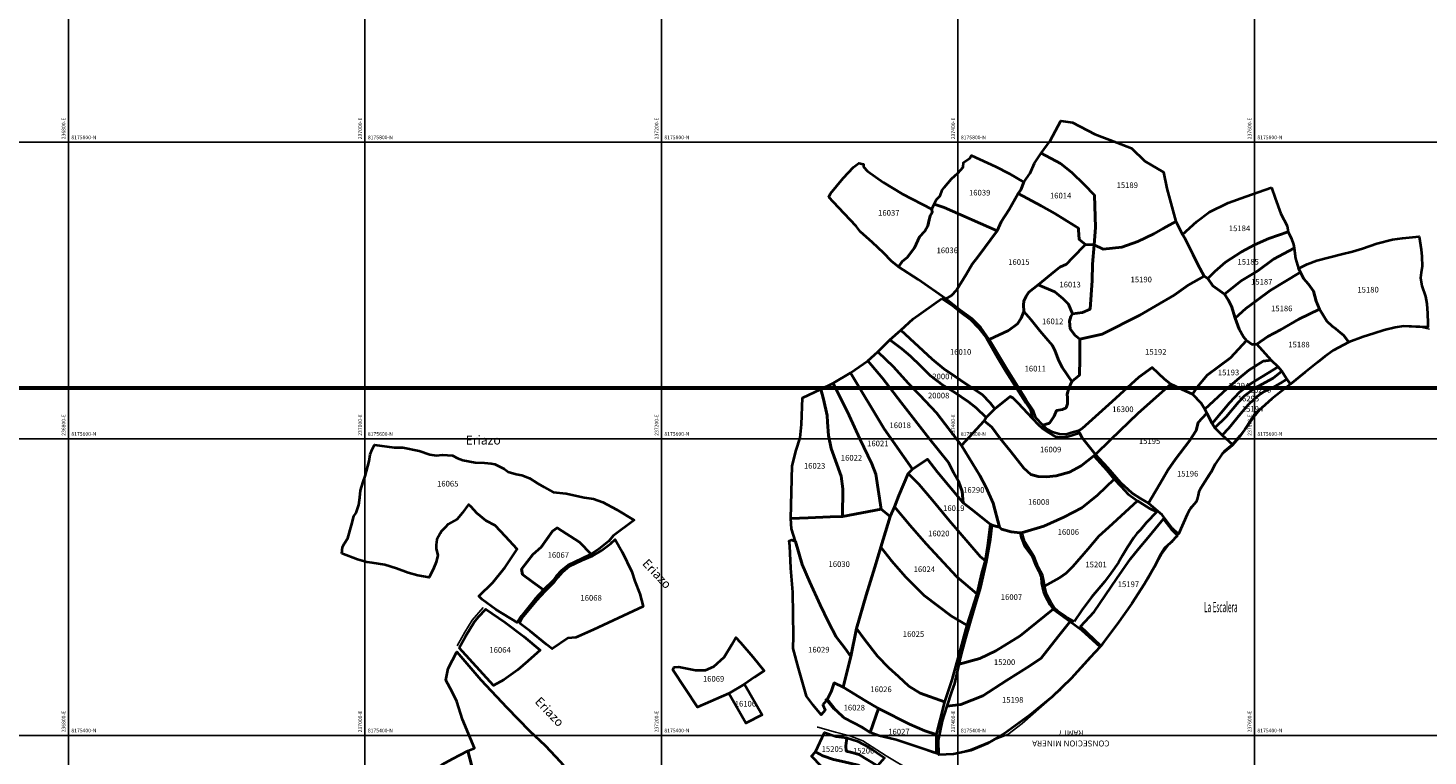
# Model space of a CAD drawing. Units: millimetres. Extents: x 232195 to 348904, y 8134420 to 8178692.
# Drawn here: x 236773 to 237717, y 8175386 to 8175877 of the extents above; entities that cross this region are included whole.
import ezdxf
from ezdxf.enums import TextEntityAlignment as Align

# ---------------------------------------------------------------- set-up
doc = ezdxf.new("R2010")
doc.units = ezdxf.units.MM
for name, color, linetype in [('ACEQUIA', 150, 'Continuous'), ('CANALES$DRENES', 4, 'Continuous'), ('cgrid', 161, 'Continuous'), ('coordenada', 161, 'Continuous'), ('TOPONIMIA$GENERA', 7, 'Continuous'), ('U.C.', 1, 'Continuous')]:
    doc.layers.add(name, color=color, linetype=linetype)
for name, color, linetype, lineweight in [('Concesiones_MIneras', 2, 'Continuous', 60), ('LINDERO DEL PREDIO', 3, 'Continuous', 40), ('NOMBRE DE LA CONSECIONES MINERAS', 7, 'Continuous', 0)]:
    doc.layers.add(name, color=color, linetype=linetype, lineweight=lineweight)
doc.styles.add('ARIAL', font='arial.ttf')
doc.styles.add('MONOTXT', font='MONOTXT', dxfattribs={"height": 0.2})
doc.styles.add('txt', font='TXT', dxfattribs={"height": 0.2})

msp = doc.modelspace()

# ---------------------------------------------------------------- linework, layer by layer
at = {"layer": 'ACEQUIA', "linetype": 'Continuous'}
msp.add_lwpolyline([(237062.25, 8175460.43), (237067.44, 8175469.63), (237072.35, 8175477.68), (237079.68, 8175486.27)], dxfattribs=at)
at = {"layer": 'CANALES$DRENES', "linetype": 'Continuous'}
msp.add_line((237305.49, 8175405.44), (237305.16, 8175405.53), dxfattribs=at)
for points in [[(237310.52, 8175424.6), (237316.07, 8175417.76), (237321.88, 8175412.34), (237332.09, 8175406.92), (237335.19, 8175404.98), (237340.09, 8175402.14), (237346.42, 8175399.81), (237358.43, 8175396.71), (237369.41, 8175393.35), (237382.84, 8175388.45), (237385.68, 8175387.54), (237392.4, 8175387.15), (237401.05, 8175388.45), (237408.53, 8175390.38), (237423.26, 8175396.58), (237433.59, 8175400.59), (237443.27, 8175407.95), (237469.49, 8175430.93), (237483.69, 8175445.53), (237496.62, 8175460), (237516.5, 8175487.89), (237528.64, 8175506.1), (237537.81, 8175522.62), (237542.07, 8175528.18), (237544.91, 8175530.63), (237547.37, 8175533.34), (237552.27, 8175543.03), (237555.5, 8175550.91), (237557.18, 8175554.01), (237559.37, 8175556.46), (237561.18, 8175558.27), (237562.22, 8175561.49), (237562.61, 8175564.98), (237563.89, 8175567.43), (237569.32, 8175575.96), (237576.94, 8175587.33), (237579.01, 8175590.04), (237585.46, 8175595.46), (237589.6, 8175600.37), (237599.54, 8175614.31), (237603.54, 8175619.35), (237614.65, 8175629.3), (237633.5, 8175644.15), (237648.22, 8175655.65), (237653.26, 8175659.64), (237663.85, 8175665.2), (237678.06, 8175670.23), (237690.97, 8175674.11), (237695.88, 8175675.01), (237700.14, 8175675.79), (237713.18, 8175675.01), (237718.09, 8175673.85)], [(237351.58, 8175386.29), (237335.85, 8175396.21), (237326.99, 8175399.57), (237317.37, 8175402.17), (237305.49, 8175405.44)], [(237351.58, 8175386.29), (237368.83, 8175375.75), (237382.88, 8175364.6), (237388.69, 8175360.18), (237395.71, 8175354.83), (237399.07, 8175352.39), (237400.3, 8175351.01)]]:
    msp.add_lwpolyline(points, dxfattribs=at)
at = {"layer": 'cgrid'}
for p, q in [((236800, 8160098.11), (236800, 8178691.61)), ((237000, 8160098.11), (237000, 8178691.61)), ((237200, 8160098.11), (237200, 8178691.61)), ((237400, 8160098.11), (237400, 8178691.61)), ((237600, 8160098.11), (237600, 8178691.61)), ((232197.19, 8175800), (257560.46, 8175800)), ((232197.19, 8175600), (257560.46, 8175600)), ((232197.19, 8175400), (257560.46, 8175400))]:
    msp.add_line(p, q, dxfattribs=at)
at = {"layer": 'Concesiones_MIneras', "flags": 128}
msp.add_lwpolyline([(235806.4, 8175634.28), (241806.31, 8175634.32), (241806.31, 8173634.36), (239806.34, 8173634.35), (239806.34, 8174634.33), (235806.4, 8174634.3)], close=True, dxfattribs=at)
at = {"layer": 'LINDERO DEL PREDIO', "flags": 128}
for points in [[(237546.99, 8175746.43), (237538.44, 8175741.76), (237532.08, 8175738.26), (237521.45, 8175733.08), (237510.56, 8175729.18), (237497.98, 8175727.77), (237491.89, 8175730.87), (237492.8, 8175742.41), (237492.15, 8175764.2), (237485.15, 8175771.46), (237476.85, 8175779.49), (237469.21, 8175785.58), (237456.23, 8175792.59), (237462.17, 8175801.02), (237465.87, 8175807.7), (237469.38, 8175814.38), (237477.24, 8175813.33), (237492.41, 8175805.42), (237507.19, 8175799.85), (237517.04, 8175795.96), (237526.12, 8175787.14), (237538.69, 8175779.75), (237540.89, 8175768.87)], [(237491.89, 8175730.87), (237486.06, 8175731), (237481.78, 8175734.37), (237481.39, 8175740.99), (237481.26, 8175742.02), (237478.41, 8175743.84), (237465.45, 8175751.88), (237456.11, 8175757.06), (237440.68, 8175765.36), (237442.5, 8175767.96), (237444.44, 8175773.14), (237448.72, 8175779.1), (237451.7, 8175785.97), (237456.23, 8175792.59), (237469.21, 8175785.58), (237476.85, 8175779.49), (237485.15, 8175771.46), (237492.15, 8175764.2), (237492.8, 8175742.41)], [(237312.83, 8175762.91), (237314.06, 8175765.37), (237322.67, 8175775.82), (237329.6, 8175783.2), (237333.28, 8175785.81), (237336.37, 8175785.31), (237336.36, 8175783.51), (237338.97, 8175780.43), (237349.89, 8175772.75), (237362.34, 8175765.21), (237382.33, 8175754.76), (237382.63, 8175752.6), (237381.26, 8175750.45), (237380.64, 8175747.68), (237379.71, 8175743.69), (237377.72, 8175739.99), (237374.03, 8175736.3), (237370.64, 8175728.77), (237365.72, 8175722.32), (237362.34, 8175719.55), (237360.03, 8175716.01), (237355.27, 8175719.86), (237349.73, 8175725.39), (237342.35, 8175732.31), (237334.05, 8175739.69), (237331.29, 8175743.38), (237319.45, 8175755.99)], [(237444.44, 8175773.14), (237442.5, 8175767.96), (237440.68, 8175765.36), (237434.59, 8175754.73), (237429.14, 8175746.3), (237426.55, 8175740.34), (237390.76, 8175756.03), (237384.02, 8175758.29), (237385.56, 8175761.37), (237388.02, 8175763.83), (237389.4, 8175767.68), (237390.63, 8175769.52), (237395.7, 8175775.2), (237399.86, 8175779.2), (237403.54, 8175783.2), (237403.7, 8175786.27), (237408.01, 8175789.2), (237409.2, 8175791), (237425.26, 8175783.64), (237434.59, 8175778.84)], [(237440.68, 8175765.36), (237456.11, 8175757.06), (237465.45, 8175751.88), (237478.41, 8175743.84), (237481.26, 8175742.02), (237481.39, 8175740.99), (237481.78, 8175734.37), (237486.06, 8175731), (237477.37, 8175722.06), (237473.35, 8175717.78), (237468.69, 8175715.84), (237465.31, 8175712.99), (237454.17, 8175703.78), (237447.81, 8175698.85), (237445.99, 8175696.26), (237444.44, 8175692.76), (237444.31, 8175690.42), (237444.44, 8175685.88), (237442.75, 8175681.36), (237440.3, 8175677.46), (237434.07, 8175673.06), (237420.98, 8175666.96), (237415.4, 8175675), (237409.7, 8175680.84), (237401.52, 8175686.66), (237391.94, 8175694.31), (237395.7, 8175696.65), (237399.07, 8175700.15), (237405.55, 8175710.78), (237409.56, 8175717.65), (237413.59, 8175722.84), (237426.55, 8175740.34), (237429.14, 8175746.3), (237434.59, 8175754.73)], [(237611.43, 8175769.38), (237614.02, 8175762.38), (237617.78, 8175751.75), (237622.19, 8175743.58), (237622.83, 8175739.56), (237609.61, 8175735.15), (237600.02, 8175730.75), (237591.33, 8175726.08), (237580.44, 8175719.08), (237573.31, 8175712.86), (237568.51, 8175708.06), (237566.18, 8175709.61), (237561.77, 8175717.52), (237558.79, 8175724.14), (237552.96, 8175735.28), (237551.53, 8175737.74), (237561.12, 8175746.43), (237569.55, 8175752.92), (237582.25, 8175759.01), (237594.19, 8175763.42)], [(237426.55, 8175740.34), (237413.59, 8175722.84), (237409.56, 8175717.65), (237405.55, 8175710.78), (237399.07, 8175700.15), (237395.7, 8175696.65), (237391.94, 8175694.31), (237373.13, 8175707.41), (237360.03, 8175716.01), (237362.34, 8175719.55), (237365.72, 8175722.32), (237370.64, 8175728.77), (237374.03, 8175736.3), (237377.72, 8175739.99), (237379.71, 8175743.69), (237380.64, 8175747.68), (237381.26, 8175750.45), (237382.63, 8175752.6), (237382.33, 8175754.76), (237384.02, 8175758.29), (237390.76, 8175756.03)], [(237482.3, 8175667.22), (237478.93, 8175669.81), (237475.82, 8175674.09), (237475.17, 8175679.28), (237476.21, 8175682.39), (237477.37, 8175684.2), (237483.98, 8175685.24), (237489.3, 8175687.44), (237490.6, 8175706.76), (237490.85, 8175717.78), (237491.89, 8175730.87), (237497.98, 8175727.77), (237510.56, 8175729.18), (237521.45, 8175733.08), (237532.08, 8175738.26), (237538.44, 8175741.76), (237546.99, 8175746.43), (237551.53, 8175737.74), (237552.96, 8175735.28), (237558.79, 8175724.14), (237561.77, 8175717.52), (237566.18, 8175709.61), (237555.41, 8175703.65), (237545.96, 8175696.78), (237533.51, 8175689.64), (237522.62, 8175683.3), (237497.21, 8175670.59)], [(237622.83, 8175739.56), (237624.91, 8175734.76), (237626.34, 8175731.13), (237626.86, 8175728.55), (237612.98, 8175721.16), (237602.22, 8175713.37), (237591.07, 8175706.5), (237579.79, 8175697.42), (237571.88, 8175703.13), (237568.51, 8175708.06), (237573.31, 8175712.86), (237580.44, 8175719.08), (237591.33, 8175726.08), (237600.02, 8175730.75), (237609.61, 8175735.15)], [(237629.83, 8175714.93), (237635.66, 8175717.7), (237642.13, 8175720.33), (237658.72, 8175724.48), (237666.2, 8175726.2), (237672.97, 8175728.32), (237682.48, 8175731.75), (237693.1, 8175734.38), (237699.87, 8175735.19), (237711.1, 8175736.51), (237712.51, 8175727.62), (237712.92, 8175722.86), (237713.22, 8175716.19), (237712.51, 8175712.14), (237712.01, 8175708.6), (237712.92, 8175703.24), (237715.35, 8175696.06), (237716.35, 8175691.1), (237716.76, 8175684.44), (237717.06, 8175677.97), (237717.06, 8175675.19), (237700.66, 8175676.01), (237694.93, 8175675.02), (237687.55, 8175673.22), (237680.5, 8175671.09), (237673.45, 8175668.79), (237663.78, 8175665.18), (237660.14, 8175669.87), (237658.12, 8175671.49), (237654.87, 8175674.12), (237652.45, 8175675.84), (237648.81, 8175679.28), (237643.97, 8175687.31), (237641.76, 8175692.89), (237639.82, 8175699.63), (237636.45, 8175704.17), (237633.2, 8175708.19), (237631, 8175712.47)], [(237477.37, 8175684.2), (237474.65, 8175690.68), (237470.76, 8175694.7), (237465.45, 8175699.11), (237454.17, 8175703.78), (237465.31, 8175712.99), (237468.69, 8175715.84), (237473.35, 8175717.78), (237477.37, 8175722.06), (237486.06, 8175731), (237491.89, 8175730.87), (237490.85, 8175717.78), (237490.6, 8175706.76), (237489.3, 8175687.44), (237483.98, 8175685.24)], [(237579.79, 8175697.42), (237591.07, 8175706.5), (237602.22, 8175713.37), (237612.98, 8175721.16), (237626.86, 8175728.55), (237627.76, 8175721.54), (237629.83, 8175714.93), (237631, 8175712.47), (237610.64, 8175700.02), (237601.96, 8175693.4), (237594.31, 8175687.96), (237586.92, 8175681.36), (237584.46, 8175689.38), (237582.39, 8175693.79)], [(237558.28, 8175630.09), (237550.81, 8175633.36), (237543.73, 8175636.9), (237539.38, 8175640.15), (237531.08, 8175648.04), (237521.96, 8175641.65), (237504.01, 8175625.06), (237483.88, 8175606.96), (237481.29, 8175605.33), (237476.4, 8175603.97), (237472.99, 8175602.88), (237468.51, 8175603.02), (237463.88, 8175604.38), (237459.93, 8175606.55), (237457.27, 8175609.27), (237461.69, 8175610.56), (237464.93, 8175615.23), (237466.61, 8175618.99), (237470.63, 8175619.64), (237472.97, 8175620.94), (237473.87, 8175623.66), (237474, 8175627.55), (237473.61, 8175630.01), (237474.91, 8175634.16), (237476.85, 8175638.56), (237482.04, 8175642.97), (237482.17, 8175653.86), (237482.3, 8175667.22), (237497.21, 8175670.59), (237522.62, 8175683.3), (237533.51, 8175689.64), (237545.96, 8175696.78), (237555.41, 8175703.65), (237566.18, 8175709.61), (237568.51, 8175708.06), (237571.88, 8175703.13), (237579.79, 8175697.42), (237582.39, 8175693.79), (237584.46, 8175689.38), (237586.92, 8175681.36), (237589.64, 8175673.96), (237592.63, 8175668.65), (237594.7, 8175666.18), (237583.86, 8175654.57), (237568.22, 8175642.87), (237561.28, 8175634.86)], [(237586.92, 8175681.36), (237594.31, 8175687.96), (237601.96, 8175693.4), (237610.64, 8175700.02), (237631, 8175712.47), (237633.2, 8175708.19), (237636.45, 8175704.17), (237639.82, 8175699.63), (237641.76, 8175692.89), (237643.97, 8175687.31), (237629.96, 8175680.58), (237617.52, 8175673.57), (237609.09, 8175669.04), (237601.7, 8175663.85), (237598.56, 8175663.69), (237594.7, 8175666.18), (237592.63, 8175668.65), (237589.64, 8175673.96)], [(237476.85, 8175638.56), (237470.63, 8175647.9), (237468.17, 8175652.57), (237465.58, 8175659.05), (237463.89, 8175662.94), (237459.61, 8175667.87), (237455.59, 8175672.54), (237449.11, 8175680.45), (237444.44, 8175685.88), (237444.31, 8175690.42), (237444.44, 8175692.76), (237445.99, 8175696.26), (237447.81, 8175698.85), (237454.17, 8175703.78), (237465.45, 8175699.11), (237470.76, 8175694.7), (237474.65, 8175690.68), (237477.37, 8175684.2), (237476.21, 8175682.39), (237475.17, 8175679.28), (237475.82, 8175674.09), (237478.93, 8175669.81), (237482.3, 8175667.22), (237482.17, 8175653.86), (237482.04, 8175642.97)], [(237389.06, 8175694.7), (237396.26, 8175689.94), (237401.57, 8175685.59), (237408.38, 8175680.43), (237413.55, 8175674.98), (237419.25, 8175667.91), (237426.6, 8175654.85), (237432.18, 8175645.73), (237445.79, 8175624.24), (237448.91, 8175619.48), (237450.41, 8175613.63), (237440.75, 8175624.11), (237436.94, 8175627.51), (237435.31, 8175628.6), (237424.97, 8175620.16), (237421.84, 8175624.24), (237416.27, 8175629.82), (237405.24, 8175637.03), (237398.04, 8175641.92), (237390.55, 8175647.09), (237382.53, 8175653.76), (237361.44, 8175673.35), (237369.88, 8175680.84)], [(237444.44, 8175685.88), (237449.11, 8175680.45), (237455.59, 8175672.54), (237459.61, 8175667.87), (237463.89, 8175662.94), (237465.58, 8175659.05), (237468.17, 8175652.57), (237470.63, 8175647.9), (237476.85, 8175638.56), (237474.91, 8175634.16), (237473.61, 8175630.01), (237474, 8175627.55), (237473.87, 8175623.66), (237472.97, 8175620.94), (237470.63, 8175619.64), (237466.61, 8175618.99), (237464.93, 8175615.23), (237461.69, 8175610.56), (237457.27, 8175609.27), (237452.45, 8175614.04), (237450.68, 8175619.21), (237446.13, 8175626.25), (237432.64, 8175647.77), (237420.98, 8175666.96), (237434.07, 8175673.06), (237440.3, 8175677.46), (237442.75, 8175681.36)], [(237663.78, 8175665.18), (237653.05, 8175659.43), (237647.48, 8175655.38), (237642.7, 8175651.69), (237634.01, 8175644.74), (237624.4, 8175636.76), (237621.95, 8175640.15), (237618.41, 8175645.59), (237616.1, 8175648.59), (237611.34, 8175653.08), (237601.7, 8175663.85), (237609.09, 8175669.04), (237617.52, 8175673.57), (237629.96, 8175680.58), (237643.97, 8175687.31), (237648.81, 8175679.28), (237652.45, 8175675.84), (237654.87, 8175674.12), (237658.12, 8175671.49), (237660.14, 8175669.87)], [(237361.44, 8175673.35), (237382.53, 8175653.76), (237390.55, 8175647.09), (237398.04, 8175641.92), (237405.24, 8175637.03), (237416.27, 8175629.82), (237421.84, 8175624.24), (237424.97, 8175620.16), (237419.12, 8175614.31), (237412.32, 8175620.98), (237407.15, 8175624.92), (237397.9, 8175631.18), (237389.87, 8175636.22), (237381.31, 8175642.74), (237374.78, 8175649.27), (237368.11, 8175655.8), (237362.26, 8175660.7), (237354.1, 8175666.82)], [(237354.1, 8175666.82), (237362.26, 8175660.7), (237368.11, 8175655.8), (237374.78, 8175649.27), (237381.31, 8175642.74), (237389.87, 8175636.22), (237397.9, 8175631.18), (237407.15, 8175624.92), (237412.32, 8175620.98), (237419.12, 8175614.31), (237417.62, 8175612.13), (237402.39, 8175595.4), (237385.65, 8175617.44), (237374.23, 8175629.41), (237366.47, 8175637.57), (237356.54, 8175648.45), (237346.07, 8175658.66)], [(237566.45, 8175619.89), (237564.14, 8175623.97), (237558.28, 8175630.09), (237561.28, 8175634.86), (237568.22, 8175642.87), (237583.86, 8175654.57), (237594.7, 8175666.18), (237598.56, 8175663.69), (237601.7, 8175663.85), (237611.34, 8175653.08), (237605.9, 8175652.26), (237596.24, 8175646.27), (237588.35, 8175639.74), (237581.69, 8175633.9)], [(237403.61, 8175556.9), (237386.2, 8175577.58), (237379.4, 8175586.15), (237372.73, 8175581.66), (237369.33, 8175579.49), (237350.15, 8175606.69), (237327.57, 8175644.37), (237339.27, 8175652.67), (237349.07, 8175640.83), (237361.71, 8175624.38), (237380.62, 8175600.29), (237393.54, 8175584.11), (237397.08, 8175577.17), (237400.35, 8175571.32), (237402.8, 8175564.38)], [(237428.1, 8175540.31), (237424.56, 8175541.26), (237423.2, 8175541.67), (237421.84, 8175542.35), (237409.33, 8175552.27), (237403.61, 8175556.9), (237402.8, 8175564.38), (237400.35, 8175571.32), (237397.08, 8175577.17), (237393.54, 8175584.11), (237380.62, 8175600.29), (237361.71, 8175624.38), (237349.07, 8175640.83), (237339.27, 8175652.67), (237346.07, 8175658.66), (237356.54, 8175648.45), (237366.47, 8175637.57), (237374.23, 8175629.41), (237385.65, 8175617.44), (237402.39, 8175595.4), (237414.77, 8175575.13), (237418.98, 8175567.24), (237423.75, 8175556.49)], [(237571.49, 8175610.36), (237567.86, 8175617.23), (237566.45, 8175619.89), (237581.69, 8175633.9), (237588.35, 8175639.74), (237596.24, 8175646.27), (237605.9, 8175652.26), (237611.34, 8175653.08), (237616.1, 8175648.59), (237598.14, 8175637.44), (237589.98, 8175631.45), (237583.18, 8175624.24)], [(237327.57, 8175644.37), (237350.15, 8175606.69), (237369.33, 8175579.49), (237366.47, 8175576.63), (237360.11, 8175561.86), (237357.21, 8175554.04), (237354.32, 8175547.52), (237348.17, 8175552.43), (237344.55, 8175576.18), (237341.92, 8175583.05), (237333.93, 8175599.92), (237326.68, 8175615.79), (237315.93, 8175637.53)], [(237481.29, 8175605.33), (237483.88, 8175606.96), (237504.01, 8175625.06), (237521.96, 8175641.65), (237531.08, 8175648.04), (237539.38, 8175640.15), (237543.73, 8175636.9), (237521.69, 8175617.3), (237502.92, 8175599.34), (237492.85, 8175589.42), (237483.88, 8175600.57), (237482.03, 8175603.96)], [(237573.39, 8175607.37), (237571.49, 8175610.36), (237583.18, 8175624.24), (237589.98, 8175631.45), (237598.14, 8175637.44), (237616.1, 8175648.59), (237618.41, 8175645.59), (237612.7, 8175640.83), (237599.78, 8175633.9), (237593.39, 8175629), (237589.3, 8175624.65), (237580.87, 8175614.85)], [(237578.28, 8175602.47), (237573.39, 8175607.37), (237580.87, 8175614.85), (237589.3, 8175624.65), (237593.39, 8175629), (237599.78, 8175633.9), (237612.7, 8175640.83), (237618.41, 8175645.59), (237621.95, 8175640.15), (237617.6, 8175637.44), (237612.43, 8175634.58), (237606.99, 8175632), (237603.18, 8175629.55), (237599.64, 8175626.56), (237595.97, 8175623.02), (237590.67, 8175616.89), (237582.63, 8175607.1)], [(237322.18, 8175547.68), (237313.81, 8175547.31), (237298.94, 8175546.68), (237287.31, 8175546.31), (237288.31, 8175581.8), (237290.94, 8175592.29), (237293.69, 8175600.54), (237294.44, 8175609.54), (237295.06, 8175627.66), (237307.56, 8175633.41), (237309.3, 8175626.79), (237311.8, 8175615.79), (237311.94, 8175611.16), (237312.81, 8175602.17), (237314.43, 8175593.54), (237321.18, 8175574.68), (237322.42, 8175566.31)], [(237315.93, 8175637.53), (237326.68, 8175615.79), (237333.93, 8175599.92), (237341.92, 8175583.05), (237344.55, 8175576.18), (237348.17, 8175552.43), (237322.18, 8175547.68), (237322.42, 8175566.31), (237321.18, 8175574.68), (237314.43, 8175593.54), (237312.81, 8175602.17), (237311.94, 8175611.16), (237311.8, 8175615.79), (237309.3, 8175626.79), (237307.56, 8175633.41)], [(237492.85, 8175589.42), (237502.92, 8175599.34), (237521.69, 8175617.3), (237543.73, 8175636.9), (237550.81, 8175633.36), (237558.28, 8175630.09), (237564.14, 8175623.97), (237566.45, 8175619.89), (237567.86, 8175617.23), (237564.68, 8175613.9), (237562.09, 8175610.91), (237560.6, 8175605.6), (237556.11, 8175598.66), (237546.86, 8175586.15), (237541.55, 8175578.81), (237538.29, 8175572.95), (237528.63, 8175556.63), (237523.19, 8175559.76), (237517.61, 8175563.43), (237510, 8175570.23), (237501.15, 8175580.3)], [(237585.22, 8175596.08), (237578.28, 8175602.47), (237582.63, 8175607.1), (237590.67, 8175616.89), (237595.97, 8175623.02), (237599.64, 8175626.56), (237603.18, 8175629.55), (237606.99, 8175632), (237612.43, 8175634.58), (237617.6, 8175637.44), (237621.95, 8175640.15), (237624.4, 8175636.76), (237611.75, 8175626.83), (237604.95, 8175620.84), (237600.46, 8175617.03), (237597.74, 8175612.68), (237593.52, 8175606.15), (237590.25, 8175601.93)], [(237450.41, 8175613.63), (237454.22, 8175609.68), (237457.08, 8175606.83), (237461.56, 8175603.97), (237465.51, 8175601.65), (237469.87, 8175601.11), (237474.08, 8175601.52), (237482.03, 8175603.96), (237483.88, 8175600.57), (237492.85, 8175589.42), (237491.63, 8175588.6), (237483.19, 8175581.66), (237475.31, 8175577.58), (237466.19, 8175575), (237459.8, 8175574.32), (237454.08, 8175574.59), (237449.19, 8175575.81), (237444.43, 8175580.17), (237435.58, 8175591.72), (237428.51, 8175600.16), (237422.93, 8175607.78), (237417.62, 8175612.13), (237419.12, 8175614.31), (237424.97, 8175620.16), (237435.31, 8175628.6), (237436.94, 8175627.51), (237440.75, 8175624.11)], [(237528.63, 8175556.63), (237538.29, 8175572.95), (237541.55, 8175578.81), (237546.86, 8175586.15), (237556.11, 8175598.66), (237560.6, 8175605.6), (237562.09, 8175610.91), (237564.68, 8175613.9), (237567.86, 8175617.23), (237571.49, 8175610.36), (237573.39, 8175607.37), (237578.28, 8175602.47), (237585.22, 8175596.08), (237579.78, 8175591.73), (237577.74, 8175589.28), (237573.52, 8175582.89), (237570.53, 8175577.31), (237566.45, 8175570.91), (237563.32, 8175566.02), (237562.51, 8175564.25), (237562.09, 8175562.07), (237561.42, 8175559.35), (237560.73, 8175557.44), (237559.37, 8175555.95), (237558.01, 8175554.31), (237556.11, 8175552.14), (237554.62, 8175548.87), (237548.76, 8175535.68), (237544.69, 8175539.49), (237540.19, 8175545.34), (237537.74, 8175548.73), (237533.39, 8175552.41)], [(237491.63, 8175588.6), (237500.47, 8175578.94), (237505.5, 8175572.68), (237494.22, 8175562.07), (237483.6, 8175553.36), (237471.36, 8175547.24), (237458.02, 8175541.13), (237442.8, 8175536.5), (237441.9, 8175536.59), (237435.85, 8175537.18), (237429.32, 8175539.08), (237428.1, 8175540.31), (237423.75, 8175556.49), (237418.98, 8175567.24), (237414.77, 8175575.13), (237402.39, 8175595.4), (237417.62, 8175612.13), (237422.93, 8175607.78), (237428.51, 8175600.16), (237435.58, 8175591.72), (237444.43, 8175580.17), (237449.19, 8175575.81), (237454.08, 8175574.59), (237459.8, 8175574.32), (237466.19, 8175575), (237475.31, 8175577.58), (237483.19, 8175581.66)], [(236984.34, 8175522.71), (236984.91, 8175526.85), (236985.91, 8175529.14), (236988.49, 8175533.01), (236991.06, 8175541.73), (236992.64, 8175547.74), (236994.21, 8175550.17), (236995.93, 8175555.46), (236996.5, 8175560.47), (236997.07, 8175565.19), (236998.79, 8175571.06), (237000.21, 8175574.78), (237002.94, 8175584.8), (237003.65, 8175589.37), (237004.8, 8175592.8), (237006.37, 8175595.95), (237019.81, 8175594.23), (237025.69, 8175594.23), (237036.55, 8175591.94), (237043.71, 8175589.37), (237048, 8175588.79), (237052.29, 8175589.22), (237059.01, 8175588.65), (237062.44, 8175586.94), (237066.02, 8175585.51), (237074.47, 8175583.94), (237080.62, 8175583.8), (237085.19, 8175583.37), (237087.63, 8175582.94), (237093.92, 8175579.79), (237096.64, 8175577.79), (237102.07, 8175576.21), (237105.79, 8175575.35), (237110.95, 8175573.49), (237116.67, 8175569.77), (237120.96, 8175567.34), (237126.97, 8175564.05), (237135.7, 8175563.05), (237148, 8175560.33), (237154.15, 8175559.61), (237160.45, 8175557.32), (237169.75, 8175552.32), (237181.62, 8175545.16), (237167.45, 8175534.44), (237164.59, 8175530.86), (237158.01, 8175525.85), (237152.58, 8175522.13), (237144.85, 8175530.29), (237129.69, 8175540.02), (237126.54, 8175537.73), (237118.96, 8175527), (237113.24, 8175521.85), (237105.65, 8175511.97), (237106.37, 8175508.54), (237113.24, 8175503.24), (237120.53, 8175498.09), (237114.67, 8175491.81), (237105.65, 8175480.65), (237102.65, 8175476.07), (237088.34, 8175484.94), (237079.04, 8175491.66), (237076.75, 8175493.81), (237086.2, 8175503.1), (237094.64, 8175513.4), (237102.65, 8175525.57), (237094.92, 8175534.01), (237087.77, 8175541.45), (237081.76, 8175544.73), (237075.46, 8175549.74), (237071.75, 8175554.18), (237069.89, 8175555.75), (237065.59, 8175549.88), (237062.16, 8175545.73), (237056.15, 8175542.44), (237054.15, 8175540.16), (237051.44, 8175537.44), (237050.72, 8175536.01), (237048.58, 8175532.01), (237048.15, 8175528.57), (237048.15, 8175525.71), (237049.28, 8175521.56), (237048.15, 8175516.84), (237046.57, 8175512.97), (237043.28, 8175506.54), (237035.7, 8175507.82), (237029.12, 8175509.68), (237021.39, 8175512.55), (237013.38, 8175514.98), (237004.94, 8175516.27), (237001.22, 8175516.7), (236995.07, 8175518.56)], [(237369.33, 8175579.49), (237372.73, 8175581.66), (237379.4, 8175586.15), (237386.2, 8175577.58), (237403.61, 8175556.9), (237409.33, 8175552.27), (237421.84, 8175542.35), (237420.05, 8175527.84), (237418.31, 8175517.99), (237415.18, 8175520.31), (237394.23, 8175544.66), (237382.67, 8175558.8), (237373.55, 8175569.28), (237366.47, 8175576.63)], [(237366.47, 8175576.63), (237373.55, 8175569.28), (237382.67, 8175558.8), (237394.23, 8175544.66), (237415.18, 8175520.31), (237418.31, 8175517.99), (237415.99, 8175509.3), (237412.81, 8175495.41), (237399.34, 8175506.84), (237378.49, 8175529.14), (237367.78, 8175541.45), (237357.21, 8175554.04), (237360.11, 8175561.86)], [(237458.3, 8175500.59), (237457.89, 8175503.71), (237457.08, 8175508.06), (237454.22, 8175513.5), (237451.36, 8175520.31), (237444.97, 8175530.65), (237443.74, 8175534.46), (237442.8, 8175536.5), (237458.02, 8175541.13), (237471.36, 8175547.24), (237483.6, 8175553.36), (237494.22, 8175562.07), (237505.5, 8175572.68), (237510, 8175568.06), (237514.89, 8175562.75), (237521.15, 8175558.12), (237501.83, 8175540.44), (237495.16, 8175534.32), (237487.82, 8175525.89), (237477.62, 8175513.78), (237472.99, 8175509.42), (237468.51, 8175506.16)], [(237478.43, 8175476.78), (237472.59, 8175480.18), (237467.55, 8175483.58), (237464.97, 8175485.89), (237463.2, 8175488.89), (237459.66, 8175495.28), (237458.3, 8175500.59), (237468.51, 8175506.16), (237472.99, 8175509.42), (237477.62, 8175513.78), (237487.82, 8175525.89), (237495.16, 8175534.32), (237501.83, 8175540.44), (237521.15, 8175558.12), (237529.04, 8175553.23), (237534.08, 8175550.64), (237527, 8175543.3), (237523.19, 8175538.68), (237520.74, 8175536.09), (237518.7, 8175533.51), (237514.48, 8175526.84), (237510.95, 8175521.26), (237508.22, 8175516.5), (237503.47, 8175509.56), (237498.84, 8175503.57), (237490.13, 8175493.24), (237483.6, 8175484.53)], [(237287.31, 8175546.31), (237298.94, 8175546.68), (237313.81, 8175547.31), (237322.18, 8175547.68), (237348.17, 8175552.43), (237354.32, 8175547.52), (237347.94, 8175526.83), (237344.04, 8175513.45), (237338.17, 8175494.59), (237331.68, 8175472.09), (237327.68, 8175453.1), (237323.92, 8175458.59), (237317.93, 8175466.46), (237312.81, 8175476.34), (237307.19, 8175488.09), (237300.06, 8175503.2), (237294.94, 8175515.2), (237290.44, 8175530.82), (237287.69, 8175539.32)], [(237357.21, 8175554.04), (237367.78, 8175541.45), (237378.49, 8175529.14), (237399.34, 8175506.84), (237412.81, 8175495.41), (237405.99, 8175474.27), (237395.72, 8175480.35), (237377.19, 8175494.4), (237364.59, 8175506.99), (237355.47, 8175517.56), (237347.94, 8175526.83), (237354.32, 8175547.52)], [(237120.53, 8175498.09), (237113.24, 8175503.24), (237106.37, 8175508.54), (237105.65, 8175511.97), (237113.24, 8175521.85), (237118.96, 8175527), (237126.54, 8175537.73), (237129.69, 8175540.02), (237144.85, 8175530.29), (237152.58, 8175522.13), (237146.14, 8175519.13), (237137.13, 8175514.84), (237132.69, 8175511.11), (237128.97, 8175507.39), (237126.83, 8175504.25)], [(237419.17, 8175517.12), (237421.93, 8175532.18), (237423.2, 8175541.67), (237424.56, 8175541.26), (237428.1, 8175540.31), (237429.32, 8175539.08), (237435.85, 8175537.18), (237441.9, 8175536.59), (237442.62, 8175533.49), (237445.09, 8175527.12), (237450.01, 8175520.6), (237452.18, 8175515.39), (237454.64, 8175510.61), (237456.09, 8175506.7), (237456.38, 8175502.64), (237457.68, 8175496.72), (237458.98, 8175493.53), (237462.02, 8175488.32), (237464.19, 8175484.99), (237442.04, 8175467.18), (237425.55, 8175457.04), (237414.83, 8175451.84), (237400.93, 8175448.07), (237402.09, 8175453.87), (237405.42, 8175465.58), (237408.17, 8175475.58), (237411.5, 8175486.44), (237415.26, 8175499.18)], [(237548.08, 8175534.73), (237543.73, 8175529.97), (237539.65, 8175526.43), (237536.93, 8175522.21), (237532.3, 8175513.5), (237525.91, 8175502.21), (237517.34, 8175488.89), (237507.41, 8175475.01), (237496.39, 8175460.45), (237482.79, 8175473.37), (237491.9, 8175483.31), (237507.14, 8175505.88), (237516.39, 8175519.08), (237522.37, 8175526.29), (237528.22, 8175533.51), (237538.7, 8175546.02), (237539.11, 8175545.07), (237543.87, 8175538.95)], [(237104.37, 8175475.64), (237106.08, 8175479.36), (237115.95, 8175491.23), (237121.53, 8175497.23), (237127.97, 8175503.53), (237130.26, 8175506.68), (237133.55, 8175510.26), (237137.98, 8175514.12), (237146.57, 8175518.13), (237153.44, 8175521.13), (237159.59, 8175524.57), (237165.88, 8175529.29), (237168.74, 8175532.15), (237173.47, 8175523.85), (237180.05, 8175510.26), (237182.05, 8175503.96), (237185.34, 8175495.38), (237187.77, 8175486.94), (237154.01, 8175471.2), (237142.28, 8175466.05), (237136.84, 8175465.48), (237126.25, 8175458.32), (237122.39, 8175461.19), (237111.52, 8175470.34)], [(237290.44, 8175530.82), (237294.94, 8175515.2), (237300.06, 8175503.2), (237307.19, 8175488.09), (237312.81, 8175476.34), (237317.93, 8175466.46), (237323.92, 8175458.59), (237327.68, 8175453.1), (237322.56, 8175432.6), (237316.55, 8175435.48), (237314.81, 8175429.98), (237311.94, 8175424.48), (237308.81, 8175420.48), (237310.56, 8175416.98), (237307.8, 8175413.73), (237302.31, 8175420.36), (237297.93, 8175426.48), (237292.57, 8175445.35), (237288.94, 8175458.47), (237289.19, 8175466.84), (237288.57, 8175496.46), (237287.19, 8175512.82), (237286.56, 8175527.82), (237286.19, 8175531.07), (237287.94, 8175531.82)], [(237347.94, 8175526.83), (237355.47, 8175517.56), (237364.59, 8175506.99), (237377.19, 8175494.4), (237395.72, 8175480.35), (237405.99, 8175474.27), (237401.02, 8175456.09), (237399.03, 8175448.85), (237395.9, 8175437.48), (237391.03, 8175422.61), (237374.54, 8175428.36), (237366.79, 8175433.23), (237359.92, 8175439.73), (237353.42, 8175445.48), (237345.67, 8175453.35), (237337.18, 8175464.34), (237331.68, 8175472.09), (237338.17, 8175494.59), (237344.04, 8175513.45)], [(237063.57, 8175458.98), (237068.03, 8175467.05), (237073.64, 8175476.27), (237076.67, 8175479.87), (237081.57, 8175485.05), (237094.38, 8175476.27), (237107.19, 8175466.62), (237118.14, 8175457.54), (237109.93, 8175449.92), (237103.16, 8175444.16), (237093.66, 8175437.54), (237086.75, 8175433.65)], [(237464.19, 8175484.99), (237475.63, 8175476.88), (237467.52, 8175466.74), (237456.24, 8175451.98), (237448.56, 8175446.91), (237432.79, 8175436.92), (237416.71, 8175426.64), (237401.95, 8175420.71), (237392.68, 8175419.69), (237396.01, 8175429.25), (237397.89, 8175435.04), (237400.93, 8175448.07), (237414.83, 8175451.84), (237425.55, 8175457.04), (237442.04, 8175467.18)], [(237331.68, 8175472.09), (237337.18, 8175464.34), (237345.67, 8175453.35), (237353.42, 8175445.48), (237359.92, 8175439.73), (237366.79, 8175433.23), (237374.54, 8175428.36), (237391.03, 8175422.61), (237387.78, 8175410.23), (237385.41, 8175400.49), (237377.65, 8175402.99), (237367.41, 8175407.62), (237347.8, 8175417.48), (237346.54, 8175418.11), (237337.67, 8175423.36), (237322.56, 8175432.6), (237327.68, 8175453.1)], [(237475.63, 8175476.88), (237483.45, 8175471.09), (237496.05, 8175459.65), (237489.1, 8175452.42), (237476.5, 8175438.37), (237463.48, 8175426.06), (237448.71, 8175413.9), (237431.48, 8175401.31), (237420.05, 8175394.51), (237408.75, 8175389.87), (237397.02, 8175387.41), (237387.04, 8175386.83), (237386.89, 8175396.68), (237389.64, 8175409.85), (237392.68, 8175419.69), (237401.95, 8175420.71), (237416.71, 8175426.64), (237432.79, 8175436.92), (237448.56, 8175446.91), (237456.24, 8175451.98), (237467.52, 8175466.74)], [(237247.57, 8175461.19), (237250.29, 8175465.91), (237253.29, 8175462.62), (237261.59, 8175452.89), (237269.31, 8175443.45), (237262.73, 8175439.3), (237256.01, 8175434.58), (237245.57, 8175428.28), (237224.25, 8175418.98), (237207.8, 8175444.17), (237208.52, 8175445.88), (237211.66, 8175446.31), (237222.96, 8175444.02), (237229.83, 8175444.02), (237235.27, 8175446.46), (237242.28, 8175452.74)], [(237145.78, 8175355.32), (237141.74, 8175351.44), (237126.49, 8175338.19), (237108.2, 8175325.8), (237099.85, 8175321.63), (237096.68, 8175320.62), (237086.75, 8175338.19), (237080.99, 8175348.12), (237077.96, 8175356.76), (237069.32, 8175389.45), (237073.93, 8175391.32), (237065.73, 8175410.75), (237062.12, 8175422.85), (237058.96, 8175429.33), (237054.64, 8175437.25), (237056.08, 8175445.02), (237062.12, 8175456.25), (237078.25, 8175437.39), (237095.82, 8175418.67), (237111.08, 8175403.13), (237121.59, 8175393.19), (237131.96, 8175382.1), (237138, 8175375.04), (237142.03, 8175367.56)], [(237245.57, 8175428.28), (237256.01, 8175434.58), (237268.03, 8175413.83), (237257.01, 8175408.11)], [(237346.54, 8175418.11), (237340.8, 8175401.87), (237335.55, 8175405.37), (237323.55, 8175411.61), (237317.93, 8175416.98), (237311.94, 8175424.48), (237314.81, 8175429.98), (237316.55, 8175435.48), (237322.56, 8175432.6), (237337.67, 8175423.36)], [(237385.41, 8175400.49), (237385.41, 8175391.12), (237385.41, 8175387.87), (237373.16, 8175392), (237358.29, 8175396.87), (237346.92, 8175399.62), (237340.8, 8175401.87), (237346.54, 8175418.11), (237347.8, 8175417.48), (237367.41, 8175407.62), (237377.65, 8175402.99)], [(237325.06, 8175398.22), (237324.41, 8175393.01), (237324.52, 8175389.33), (237328.53, 8175388.35), (237333.19, 8175387.16), (237345.77, 8175379.35), (237341.65, 8175374.9), (237332.65, 8175379.89), (237327.99, 8175381.08), (237323.32, 8175382.06), (237316.17, 8175383.69), (237308.79, 8175386.18), (237303.91, 8175388.78), (237310.1, 8175401.91), (237317.91, 8175399.3)], [(237325.06, 8175398.22), (237332.33, 8175396.05), (237339.91, 8175391.93), (237350.54, 8175384.77), (237345.77, 8175379.35), (237333.19, 8175387.16), (237328.53, 8175388.35), (237324.52, 8175389.33), (237324.41, 8175393.01)], [(237069.32, 8175389.45), (237077.96, 8175356.76), (237080.99, 8175348.12), (237086.75, 8175338.19), (237096.68, 8175320.62), (237087.18, 8175315.29), (237078.6, 8175310.93), (237074.22, 8175318.75), (237066.16, 8175332.71), (237061.27, 8175342.08), (237056.95, 8175350.28), (237050.18, 8175365.4), (237049.17, 8175377.78), (237052.05, 8175380.23), (237059.11, 8175384.12)], [(237303.91, 8175388.78), (237308.79, 8175386.18), (237316.17, 8175383.69), (237323.32, 8175382.06), (237327.99, 8175381.08), (237332.65, 8175379.89), (237341.65, 8175374.9), (237338.29, 8175371.65), (237337.53, 8175369.37), (237337.2, 8175366.66), (237316.06, 8175375.12), (237308.04, 8175379.02), (237301.32, 8175385.86)]]:
    msp.add_lwpolyline(points, close=True, dxfattribs=at)

# ---------------------------------------------------------------- texts
at = {"layer": 'coordenada'}
for s, p in [('236800-E', (236798, 8175802)), ('237000-E', (236998, 8175802)), ('237200-E', (237198, 8175802)), ('237400-E', (237398, 8175802)), ('237600-E', (237598, 8175802)), ('236800-E', (236798, 8175602)), ('237000-E', (236998, 8175602)), ('237200-E', (237198, 8175602)), ('237400-E', (237398, 8175602)), ('237600-E', (237598, 8175602)), ('236800-E', (236798, 8175402)), ('237000-E', (236998, 8175402)), ('237200-E', (237198, 8175402)), ('237400-E', (237398, 8175402)), ('237600-E', (237598, 8175402))]:
    msp.add_text(s, height=2.5, rotation=90, dxfattribs=at).set_placement(p)
for s, p in [('8175800-N', (236802, 8175802)), ('8175800-N', (237002, 8175802)), ('8175800-N', (237202, 8175802)), ('8175800-N', (237402, 8175802)), ('8175800-N', (237602, 8175802)), ('8175600-N', (236802, 8175602)), ('8175600-N', (237002, 8175602)), ('8175600-N', (237202, 8175602)), ('8175600-N', (237402, 8175602)), ('8175600-N', (237602, 8175602)), ('8175400-N', (236802, 8175402)), ('8175400-N', (237002, 8175402)), ('8175400-N', (237202, 8175402)), ('8175400-N', (237402, 8175402)), ('8175400-N', (237602, 8175402))]:
    msp.add_text(s, height=2.5, dxfattribs=at).set_placement(p)
at = {"layer": 'NOMBRE DE LA CONSECIONES MINERAS', "style": 'ARIAL'}
for s, p in [('CONSECION MINERA', (237476.17, 8175397.76)), ('RAMI 7', (237476.17, 8175404.63))]:
    msp.add_text(s, height=4, rotation=180, dxfattribs=at).set_placement(p, align=Align.BOTTOM_CENTER)
at = {"layer": 'TOPONIMIA$GENERA', "linetype": 'Continuous', "style": 'txt'}
msp.add_text('Eriazo', height=6, dxfattribs=at).set_placement((237067.93, 8175596.13))
for p in [(237186.69, 8175515.46), (237114.19, 8175422.42)]:
    msp.add_text('Eriazo', height=6, rotation=313.6, dxfattribs=at).set_placement(p)
at = {"layer": 'TOPONIMIA$GENERA', "linetype": 'Continuous', "style": 'MONOTXT', "width": 0.453237}
msp.add_text('La Escalera', height=6.95, dxfattribs=at).set_placement((237566.07, 8175483.05))
at = {"layer": 'U.C.', "style": 'ARIAL'}
for s, p in [('16039', (237414.7, 8175762.88)), ('16014', (237469.3, 8175760.9)), ('15189', (237514.24, 8175767.9)), ('16037', (237353.39, 8175749.23)), ('15184', (237589.95, 8175738.83)), ('16036', (237392.79, 8175723.98)), ('16015', (237441.12, 8175716.09)), ('15185', (237595.79, 8175716.29)), ('15190', (237523.65, 8175704.32)), ('15187', (237604.94, 8175702.81)), ('16013', (237475.67, 8175700.89)), ('15180', (237676.67, 8175697.45)), ('15186', (237618.44, 8175684.79)), ('16012', (237463.92, 8175676.09)), ('16010', (237401.82, 8175655.45)), ('15192', (237533.48, 8175655.49)), ('15188', (237630.09, 8175660.43)), ('20007', (237389.94, 8175638.93)), ('16011', (237452.17, 8175644.21)), ('15193', (237582.53, 8175641.62)), ('16294', (237589.34, 8175632.71)), ('16296', (237604.06, 8175629.93)), ('20008', (237387.02, 8175626.06)), ('16295', (237595.95, 8175624.02)), ('16300', (237511.28, 8175616.79)), ('15194', (237598.73, 8175617.02)), ('16018', (237361.08, 8175605.99)), ('16021', (237345.97, 8175593.76)), ('16009', (237462.54, 8175589.65)), ('15195', (237529.27, 8175595.33)), ('16022', (237328.22, 8175584.08)), ('16023', (237303.33, 8175578.64)), ('15196', (237554.94, 8175573.35)), ('16065', (237055.89, 8175566.62)), ('16290', (237410.71, 8175562.39)), ('16008', (237454.54, 8175554.29)), ('16019', (237397.22, 8175550.12)), ('16020', (237387.11, 8175533.05)), ('16006', (237474.49, 8175534.01)), ('16067', (237130.49, 8175518.53)), ('16030', (237319.93, 8175512.39)), ('16024', (237377.37, 8175508.95)), ('15201', (237493.2, 8175512.1)), ('15197', (237515.02, 8175498.78)), ('16068', (237152.6, 8175489.58)), ('16007', (237436.14, 8175490.16)), ('16025', (237370.04, 8175465.2)), ('16064', (237091.18, 8175454.49)), ('16029', (237306.19, 8175454.69)), ('15200', (237431.47, 8175446.23)), ('16069', (237235.21, 8175435.02)), ('16026', (237348.12, 8175427.96)), ('15198', (237436.98, 8175420.82)), ('16106', (237256.68, 8175418.23)), ('16028', (237330.1, 8175415.59)), ('16027', (237360.21, 8175399.39)), ('15205', (237315.29, 8175387.67)), ('15206', (237336.39, 8175386.55))]:
    msp.add_text(s, height=3.81, dxfattribs=at).set_placement(p, align=Align.BOTTOM_CENTER)

doc.saveas('drawing.dxf')
